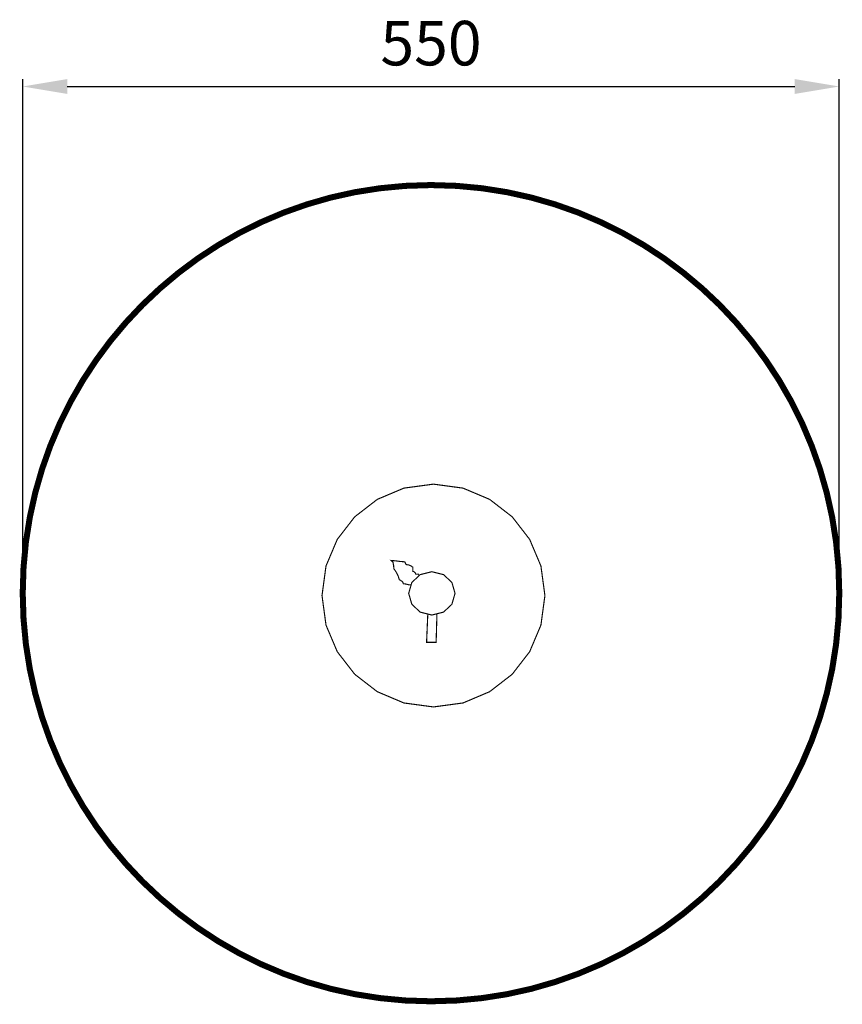
# Model space of a CAD drawing. Extents: x -285 to 269, y -441 to 222.
import ezdxf

# ---------------------------------------------------------------- set-up
doc = ezdxf.new("R2010")
doc.units = 0
doc.header["$LTSCALE"] = 20
doc.header["$MEASUREMENT"] = 0
doc.header["$PDMODE"] = 35
doc.header["$PDSIZE"] = 0.000315
doc.linetypes.add('STRICHLINIEX2', pattern=[1.5, 1, -0.5])
doc.layers.get('0').update_dxf_attribs({"linetype": 'CONTINUOUS'})
doc.layers.get('Defpoints').update_dxf_attribs({"linetype": 'CONTINUOUS'})
doc.styles.get("Standard").update_dxf_attribs({"font": 'ARIAL.TTF', "height": 30})
doc.dimstyles.new('Kopie von ISO-25', dxfattribs={"dimtxt": 30, "dimasz": 30, "dimexe": 5, "dimexo": 10, "dimgap": 10, "dimtad": 1, "dimdec": 0, "dimtxsty": 'Standard', "dimcen": 2.5, "dimclrd": 256, "dimclre": 256, "dimclrt": 256, "dimadec": 0, "dimazin": 0, "dimtfac": 1, "dimtdec": 0, "dimtmove": 0, "dimatfit": 3, "dimfxl": 0, "dimarcsym": 0})

# ---------------------------------------------------------------- blocks, each defined once
blk = doc.blocks.new('*D2')
at = {"linetype": 'Continuous', "lineweight": -2}
for p, q in [((-282.91, -154.01), (-282.91, 182.42)), ((267.09, -154.01), (267.09, 182.42)), ((-252.91, 177.42), (237.09, 177.42))]:
    blk.add_line(p, q, dxfattribs=at)
at = {"linetype": 'Continuous'}
for points in [[(-252.91, 182.42), (-252.91, 172.42), (-282.91, 177.42)], [(237.09, 182.42), (237.09, 172.42), (267.09, 177.42)]]:
    blk.add_solid(points, dxfattribs=at)
at = {"layer": 'Defpoints', "color": 0, "linetype": 'Continuous'}
for p in [(267.09, 177.42), (-282.91, -164.01), (267.09, -164.01)]:
    blk.add_point(p, dxfattribs=at)
at = {"linetype": 'Continuous', "insert": (-7.91, 202.74), "char_height": 30, "attachment_point": 5}
blk.add_mtext('550', dxfattribs=at)

msp = doc.modelspace()

# ---------------------------------------------------------------- linework, layer by layer
at = {"linetype": 'STRICHLINIEX2', "const_width": 4.06, "flags": 128}
msp.add_lwpolyline([(-7.91, 110.99), (9.44, 110.45), (26.51, 108.84), (43.26, 106.2), (59.67, 102.57), (75.7, 97.96), (91.32, 92.43), (106.49, 85.99), (121.19, 78.69), (135.38, 70.55), (149.03, 61.61), (162.1, 51.89), (174.56, 41.44), (186.39, 30.29), (197.55, 18.46), (208, 6), (217.71, -7.08), (226.65, -20.72), (234.79, -34.91), (242.09, -49.61), (248.53, -64.79), (254.07, -80.41), (258.67, -96.43), (262.31, -112.84), (264.94, -129.6), (266.55, -146.66), (267.09, -164.01), (266.55, -181.36), (264.94, -198.42), (262.31, -215.18), (258.67, -231.59), (254.07, -247.62), (248.53, -263.23), (242.09, -278.41), (234.79, -293.11), (226.65, -307.3), (217.71, -320.94), (208, -334.02), (197.55, -346.48), (186.39, -358.31), (174.56, -369.46), (162.1, -379.91), (149.03, -389.63), (135.38, -398.57), (121.19, -406.71), (106.49, -414.01), (91.32, -420.45), (75.7, -425.98), (59.67, -430.59), (43.26, -434.22), (26.51, -436.86), (9.44, -438.47), (-7.91, -439.01), (-7.91, -439.01), (-25.25, -438.47), (-42.32, -436.86), (-59.08, -434.22), (-75.48, -430.59), (-91.51, -425.98), (-107.13, -420.45), (-122.31, -414.01), (-137, -406.71), (-151.19, -398.57), (-164.84, -389.63), (-177.91, -379.91), (-190.38, -369.46), (-202.21, -358.31), (-213.36, -346.48), (-223.81, -334.02), (-233.52, -320.94), (-242.47, -307.3), (-250.61, -293.11), (-257.91, -278.41), (-264.35, -263.23), (-269.88, -247.62), (-274.48, -231.59), (-278.12, -215.18), (-280.76, -198.42), (-282.36, -181.36), (-282.91, -164.01), (-282.36, -146.66), (-280.76, -129.6), (-278.12, -112.84), (-274.48, -96.43), (-269.88, -80.41), (-264.35, -64.79), (-257.91, -49.61), (-250.61, -34.91), (-242.47, -20.72), (-233.52, -7.08), (-223.81, 6), (-213.36, 18.46), (-202.21, 30.29), (-190.38, 41.44), (-177.91, 51.89), (-164.84, 61.61), (-151.19, 70.55), (-137, 78.69), (-122.31, 85.99), (-107.13, 92.43), (-91.51, 97.96), (-75.48, 102.57), (-59.08, 106.2), (-42.32, 108.84), (-25.25, 110.45), (-7.91, 110.99), (-7.91, 110.99)], dxfattribs=at)
at = {"linetype": 'Continuous', "const_width": 0.762}
for points in [[(-6.25, -90.53), (13.67, -93.22), (31.59, -100.8), (46.79, -112.56), (58.55, -127.76), (66.13, -145.68), (68.82, -165.6), (66.13, -185.51), (58.55, -203.44), (46.79, -218.64), (31.59, -230.39), (13.67, -237.98), (-6.25, -240.67), (-26.16, -237.98), (-44.08, -230.39), (-59.29, -218.64), (-71.04, -203.44), (-78.63, -185.51), (-81.32, -165.6), (-78.63, -145.68), (-71.04, -127.76), (-59.29, -112.56), (-44.08, -100.8), (-26.16, -93.22), (-6.25, -90.53)], [(-21.01, -158.52), (-23.26, -158.28), (-24.9, -157.84), (-26.53, -157.6), (-27.05, -156.27), (-28.17, -155.55), (-29.29, -154.84), (-30.04, -152.32), (-31.61, -149.39), (-32.97, -147.48), (-33.04, -145.64), (-33.52, -143.19), (-34.81, -141.96), (-31.82, -142.2), (-28.61, -142.64), (-25.61, -142.88), (-24.69, -144.72), (-22.89, -144.99), (-21.29, -145.67), (-20.09, -146.56), (-20.09, -149.32), (-19.21, -149.59), (-18.53, -150.27), (-18.25, -151.16), (-17.33, -151.16), (-16.41, -151.16), (-15.94, -151.87), (-15.75, -152.03)], [(-7.33, -149.52), (0.55, -151.52), (6.16, -156.77), (8.29, -164.13), (6.16, -171.5), (0.55, -176.75), (-7.33, -178.75), (-15.2, -176.75), (-20.81, -171.5), (-22.95, -164.13), (-20.81, -156.77), (-15.2, -151.52), (-7.33, -149.52)], [(-3.9, -177.88), (-4.45, -197.16), (-10.89, -197.16), (-10.06, -178.05)]]:
    msp.add_lwpolyline(points, dxfattribs=at)

# ---------------------------------------------------------------- dimensions: what is measured, and where the dimension line sits
at = {"linetype": 'Continuous'}
dim = msp.add_linear_dim(base=(267.09, 177.42), p1=(-282.91, -164.01), p2=(267.09, -164.01), dimstyle='Kopie von ISO-25', dxfattribs=at)
dim.commit()
dim.dimension.update_dxf_attribs({"geometry": '*D2', "text_midpoint": (-7.91, 202.74)})

doc.saveas('drawing.dxf')
